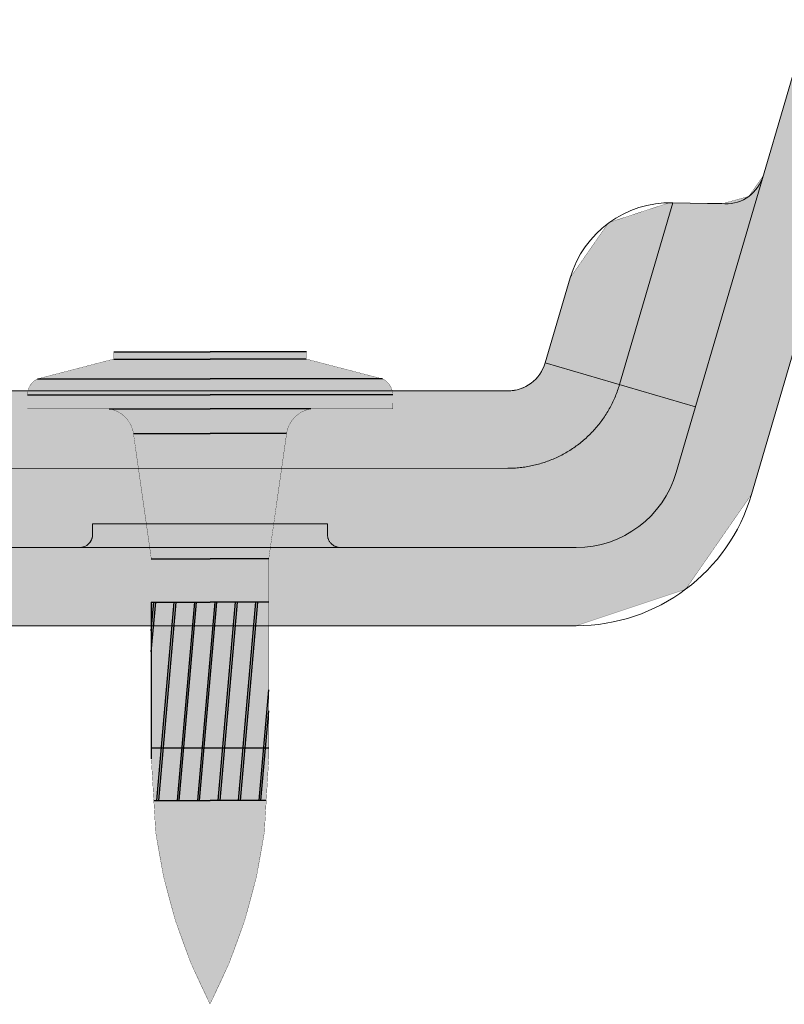
# Model space of a CAD drawing. Units: millimetres. Extents: x -42236 to 16787, y -27366 to -2366.
# Drawn here: x -38011 to -37982, y -5280 to -5243 of the extents above; entities that cross this region are included whole.
import ezdxf

# ---------------------------------------------------------------- set-up
doc = ezdxf.new("R2010")
doc.units = ezdxf.units.MM
doc.linetypes.add('AUSGEZOGEN', pattern=[0])
doc.linetypes.add('MegaCAD_LTYPE2', pattern=[2, 1, -1])
doc.layers.add('Chiodo', color=7, linetype='Continuous')
doc.layers.add('Conn retino', color=8, linetype='Continuous')
doc.layers.add('CONNETTORE', color=7, linetype='Continuous', lineweight=15)

# ---------------------------------------------------------------- blocks, each defined once
blk = doc.blocks.new('Chiodo SBR14 senza rondella')
at = {"layer": 'Chiodo'}
h = blk.add_hatch(dxfattribs=at)
h.set_pattern_fill('JIS_LC_8A', color=256, scale=0.1, angle=40, style=0)
h.set_pattern_definition([(85, (0, 0), (-0.7770318645115615, 0.06798147934317339), []), (85, (0.0766044443118978, 0.06427876096865393), (-0.7770318645115615, 0.06798147934317339), [])])
h.paths.add_polyline_path([(-2.25, -15.17948356316083), (2.25, -15.17948356316083), (2.25, -9.593402589857305), (0, -9.593402589857305), (-2.25, -9.593402589857305)])
h.paths.add_polyline_path([(-2.25, -15.17948356316083), (-2.25, -15.59340258985728), (-2.154681142958305, -17.19340258985731), (0, -17.19340258985731), (2.154681142958305, -17.19340258985731), (2.249999999999998, -15.59340258985731, 0.0427615392869817), (2.25, -15.17948356316083)])
at = {"layer": 'Conn retino'}
h = blk.add_hatch(color=256, dxfattribs=at)
edge = h.paths.add_edge_path()
edge.add_line((0, -4.547473508864641e-13), (3.686435262508894, -4.547473508864641e-13))
edge.add_line((3.686435262508894, -4.547473508864641e-13), (3.686435262508894, -0.2783983227741373))
edge.add_line((3.686435262508894, -0.2783983227741373), (6.607453465330764, -1.037388713520613))
edge.add_arc((6.318208831383599, -1.654783837681855), 0.6817911686178578, -2.2175178288936763, 64.89728891911102, ccw=False)
edge.add_line((6.999489429006644, -1.681164605443428), (7, -2.188372447573784))
edge.add_line((7, -2.188372447573784), (3.862970520922318, -2.188372447574238))
edge.add_arc((4.045404104851174, -3.296340282849448), 1.122886787058055, 99.35019827830824, 171.5548942909874)
edge.add_line((2.93469275276766, -3.131431129366774), (2.25, -7.932930581380333))
edge.add_line((2.25, -7.932930581380333), (2.25, -15.17948356316083))
edge.add_arc((-0.165500951690849, -15.38644307650906), 2.424350859051704, -4.897128027413885, 4.897128027413316, ccw=False)
edge.add_line((2.249999999999998, -15.59340258985731), (2.081197955874813, -18.42687415028695))
edge.add_arc((-17.75320010327425, -15.76290195300779), 20.0124984506346, 332.51176547884046, 352.3503419761358, ccw=False)
edge.add_arc((17.75320010327425, -15.76290195300779), 20.0124984506346, 187.6496580238642, 207.4882345211596, ccw=False)
edge.add_line((-2.081197955874813, -18.42687415028695), (-2.249999999999998, -15.59340258985731))
edge.add_arc((0.165500951690849, -15.38644307650906), 2.424350859051704, 175.1028719725867, 184.8971280274139, ccw=False)
edge.add_line((-2.25, -15.17948356316083), (-2.25, -7.932930581380333))
edge.add_line((-2.25, -7.932930581380333), (-2.93469275276766, -3.131431129366774))
edge.add_arc((-4.045404104851174, -3.296340282849448), 1.122886787058055, 8.445105709012664, 80.64980172169177)
edge.add_line((-3.862970520922318, -2.188372447574238), (-7, -2.188372447573784))
edge.add_line((-7, -2.188372447573784), (-6.999489429006644, -1.681164605443428))
edge.add_arc((-6.318208831383599, -1.654783837681855), 0.6817911686178578, 115.10271108088901, 182.2175178288938, ccw=False)
edge.add_line((-6.607453465330764, -1.037388713520613), (-3.686435262508894, -0.2783983227741373))
edge.add_line((-3.686435262508894, -0.2783983227741373), (-3.686435262508894, -4.547473508864641e-13))
edge.add_line((-3.686435262508894, -4.547473508864641e-13), (0, -4.547473508864641e-13))
at = {"layer": 'Chiodo'}
for p, q in [((-3.690450511405288, -4.547473508864641e-13), (0, 0)), ((3.690450511405288, -4.547473508864641e-13), (0, 0)), ((-3.686435262508894, -0.2783983227741373), (0, -0.2783872630520818)), ((3.686435262508894, -0.2783983227741373), (0, -0.2783872630520818)), ((-6.607453465330764, -1.037388713520613), (0, -1.037388713521523)), ((6.607453465330764, -1.037388713520613), (0, -1.037388713521523)), ((-7.000000000001819, -1.654783837681862), (0, -1.654783837681407)), ((7.000000000001819, -1.654783837681862), (0, -1.654783837681407)), ((-3.862970520924137, -2.188372447574238), (0, -2.188372447574693)), ((3.862970520924137, -2.188372447574238), (0, -2.188372447574693)), ((-2.93469275276766, -3.131431129366774), (0, -3.131431129378143)), ((2.93469275276766, -3.131431129366774), (0, -3.131431129378143)), ((-2.25, -7.932930581380333), (0, -7.932930581380333)), ((2.25, -7.932930581380333), (0, -7.932930581380333)), ((-2.25, -9.593402589857305), (0, -9.593402589857305)), ((-2.25, -9.593402589857305), (-2.25, -15.59340258985731)), ((2.25, -9.593402589857305), (0, -9.593402589857305)), ((-2.25, -15.17948356316083), (2.25, -15.17948356316083)), ((-2.154681142958305, -17.19340258985731), (0, -17.19340258985731)), ((2.154681142958305, -17.19340258985731), (0, -17.19340258985731))]:
    blk.add_line(p, q, dxfattribs=at)
for points in [[(0, -4.547473508864641e-13, 0.009999999999999998, 0.009999999999999998, 0), (-3.686435262508894, -4.547473508864641e-13, 0.009999999999999998, 0.009999999999999998, 0), (-3.686435262508894, -0.2783983227741373, 0.009999999999999998, 0.009999999999999998, 0), (-6.607453465330764, -1.037388713520613, 0.009999999999999998, 0.009999999999999998, 0.3015122357629165), (-6.999489429006644, -1.681164605443428, 0.009999999999999998, 0.009999999999999998, 0), (-7, -2.188372447573784, 0.009999999999999998, 0.009999999999999998, 0), (-3.862970520922318, -2.188372447574238, 0.009999999999999998, 0.009999999999999998, -0.3259074308524781), (-2.93469275276766, -3.131431129366774, 0.009999999999999998, 0.009999999999999998, 0), (-2.25, -7.932930581380333, 0.009999999999999998, 0.009999999999999998, 0), (-2.25, -15.17948356316083, 0.009999999999999998, 0.009999999999999998, 0), (-2.25, -15.17948356316083, 0.009999999999999998, 0.009999999999999998, 0), (-2.25, -15.17948356316083, 0.009999999999999998, 0.009999999999999998, 0), (-2.25, -15.17948356316083, 0.009999999999999998, 0.009999999999999998, 0), (-2.25, -15.17948356316083, 0.009999999999999998, 0.009999999999999998, 0.04276153928698207), (-2.249999999999998, -15.59340258985731, 0.009999999999999998, 0.009999999999999998, 0), (-2.081197955874813, -18.42687415028695, 0.009999999999999998, 0.009999999999999998, 0.08677897300994473), (0, -25.00000000000045, 0, 0, 0)], [(0, -4.547473508864641e-13, 0.009999999999999998, 0.009999999999999998, 0), (3.686435262508894, -4.547473508864641e-13, 0.009999999999999998, 0.009999999999999998, 0), (3.686435262508894, -0.2783983227741373, 0.009999999999999998, 0.009999999999999998, 0), (6.607453465330764, -1.037388713520613, 0.009999999999999998, 0.009999999999999998, -0.3015122357629165), (6.999489429006644, -1.681164605443428, 0.009999999999999998, 0.009999999999999998, 0), (7, -2.188372447573784, 0.009999999999999998, 0.009999999999999998, 0), (3.862970520922318, -2.188372447574238, 0.009999999999999998, 0.009999999999999998, 0.3259074308524781), (2.93469275276766, -3.131431129366774, 0.009999999999999998, 0.009999999999999998, 0), (2.25, -7.932930581380333, 0.009999999999999998, 0.009999999999999998, 0), (2.25, -15.17948356316083, 0.009999999999999998, 0.009999999999999998, 0), (2.25, -15.17948356316083, 0.009999999999999998, 0.009999999999999998, 0), (2.25, -15.17948356316083, 0.009999999999999998, 0.009999999999999998, 0), (2.25, -15.17948356316083, 0.009999999999999998, 0.009999999999999998, 0), (2.25, -15.17948356316083, 0.009999999999999998, 0.009999999999999998, -0.04276153928698207), (2.249999999999998, -15.59340258985731, 0.009999999999999998, 0.009999999999999998, 0), (2.081197955874813, -18.42687415028695, 0.009999999999999998, 0.009999999999999998, -0.08677897300994473), (0, -25.00000000000045, 0, 0, 0)]]:
    blk.add_lwpolyline(points, format="xyseb", dxfattribs=at)
blk = doc.blocks.new('*U155')
at = {"layer": 'Conn retino'}
h = blk.add_hatch(color=256, dxfattribs=at)
edge = h.paths.add_edge_path()
edge.add_line((1.293028617510572e-08, 9), (26.63400875262187, 9))
edge.add_line((26.63400875262187, 9), (27.03853838642863, 9.05643287138355))
edge.add_line((27.03853838642863, 9.05643287138355), (27.37183949316614, 9.194319536590228))
edge.add_line((27.37183949316614, 9.194319536590228), (27.66209160048948, 9.408300193172636))
edge.add_line((27.66209160048948, 9.408300193172636), (27.86599651109782, 9.645471932090913))
edge.add_line((27.86599651109782, 9.645471932090913), (28.07351227743084, 10.07830136908979))
edge.add_line((28.07351227743084, 10.07830136908979), (29.02813421951714, 13.33699054981662))
edge.add_line((29.02813421951714, 13.33699054981662), (30.50000405821503, 15.44958565480753))
edge.add_line((30.50000405821503, 15.44958565480753), (32.83833293957787, 16.21324215871324))
edge.add_line((32.83833293957787, 16.21324215871324), (33.95491037185593, 16.1883178347166))
edge.add_line((33.95491037185593, 16.1883178347166), (34.95032198582567, 16.20077999671492))
edge.add_line((34.95032198582567, 16.20077999671492), (35.87040156501237, 16.45397354633609))
edge.add_line((35.87040156501237, 16.45397354633609), (36.42369155999187, 17.24011168391493))
edge.add_line((36.42369155999187, 17.24011168391493), (49.55172072139294, 62.07685765966471))
edge.add_line((49.55172072139294, 62.07685765966471), (49.66157793288448, 62.68435216371927))
edge.add_line((49.66157793288448, 62.68435216371927), (49.69677955852376, 63.07200984433894))
edge.add_line((49.69677955852376, 63.07200984433894), (49.7040034463198, 63.28419818609837))
edge.add_line((49.7040034463198, 63.28419818609837), (49.70165867552305, 63.44853438384371))
edge.add_line((49.70165867552305, 63.44853438384371), (49.67886920738192, 63.67933001281699))
edge.add_line((49.67886920738192, 63.67933001281699), (49.63034894457405, 63.86201417371694))
edge.add_line((49.63034894457405, 63.86201417371694), (49.55067129463851, 64.00014234582022))
edge.add_line((49.55067129463851, 64.00014234582022), (49.42381676940067, 64.10675216423533))
edge.add_line((49.42381676940067, 64.10675216423533), (49.17498051706661, 64.20142136517734))
edge.add_line((49.17498051706661, 64.20142136517734), (46.63721934176056, 64.86214363625368))
edge.add_line((46.63721934176056, 64.86214363625368), (46.29273440009774, 65.02585424629888))
edge.add_line((46.29273440009774, 65.02585424629888), (45.90490895129597, 65.39383690321392))
edge.add_line((45.90490895129597, 65.39383690321392), (45.76589927192208, 65.62423699403371))
edge.add_line((45.76589927192208, 65.62423699403371), (45.64899676856385, 65.99591148404807))
edge.add_line((45.64899676856385, 65.99591148404807), (45.62238959212709, 66.36350261324878))
edge.add_line((45.62238959212709, 66.36350261324878), (47.86131601169245, 97.84687816822589))
edge.add_line((47.86131601169245, 97.84687816822589), (47.94910632633992, 98.37601532541976))
edge.add_line((47.94910632633992, 98.37601532541976), (48.05574087936748, 98.597931094248))
edge.add_line((48.05574087936748, 98.597931094248), (48.09087467309791, 98.7761854717005))
edge.add_line((48.09087467309791, 98.7761854717005), (48.14527456160792, 99.04938585270946))
edge.add_line((48.14527456160792, 99.04938585270946), (48.31537483737566, 99.4912001168841))
edge.add_line((48.31537483737566, 99.4912001168841), (48.43142876590764, 99.70739412090734))
edge.add_line((48.43142876590764, 99.70739412090734), (48.64683999990257, 100.0168716957392))
edge.add_line((48.64683999990257, 100.0168716957392), (48.9018268802979, 100.3046621199574))
edge.add_line((48.9018268802979, 100.3046621199574), (49.20103431282723, 100.5556734398961))
edge.add_line((49.20103431282723, 100.5556734398961), (49.41776729513185, 100.7021464771847))
edge.add_line((49.41776729513185, 100.7021464771847), (49.76370250402806, 100.8871371038313))
edge.add_line((49.76370250402806, 100.8871371038313), (50.12925045574639, 101.0187181136998))
edge.add_line((50.12925045574639, 101.0187181136998), (50.50159919549924, 101.1064619845201))
edge.add_line((50.50159919549924, 101.1064619845201), (50.87179103721519, 101.1409716667013))
edge.add_line((50.87179103721519, 101.1409716667013), (51.17172709901382, 101.140780235788))
edge.add_line((51.17172709901382, 101.140780235788), (51.22914399672484, 101.1239601371006))
edge.add_line((51.22914399672484, 101.1239601371006), (59.87968485659758, 100.4417234100179))
edge.add_line((59.87968485659758, 100.4417234100179), (60.16941231363717, 100.4130745972593))
edge.add_line((60.16941231363717, 100.4130745972593), (60.68966426769248, 100.3369163649186))
edge.add_line((60.68966426769248, 100.3369163649186), (61.12121316312505, 100.2422156658822))
edge.add_line((61.12121316312505, 100.2422156658822), (61.94617118769611, 99.97649430328511))
edge.add_line((61.94617118769611, 99.97649430328511), (62.18970301596073, 99.8790940877443))
edge.add_line((62.18970301596073, 99.8790940877443), (62.58849521732873, 99.79921408443624))
edge.add_line((62.58849521732873, 99.79921408443624), (62.94503829277937, 99.71118867796758))
edge.add_line((62.94503829277937, 99.71118867796758), (63.3337879281903, 99.59252696616477))
edge.add_line((63.3337879281903, 99.59252696616477), (63.72874896331859, 99.44459498476044))
edge.add_line((63.72874896331859, 99.44459498476044), (64.06167515102925, 99.29748704204303))
edge.add_line((64.06167515102925, 99.29748704204303), (64.20667617436948, 99.22745657671248))
edge.add_line((64.20667617436948, 99.22745657671248), (64.35121749450582, 99.15470982026727))
edge.add_line((64.35121749450582, 99.15470982026727), (64.55680970425647, 99.04686507011684))
edge.add_line((64.55680970425647, 99.04686507011684), (68.33025025509414, 97.03432740597555))
edge.add_line((68.33025025509414, 97.03432740597555), (72.10369080593182, 95.02178974183425))
edge.add_line((72.10369080593182, 95.02178974183425), (72.97846073809751, 94.32151486192106))
edge.add_line((72.97846073809751, 94.32151486192106), (73.32172183160719, 93.8295479055123))
edge.add_line((73.32172183160719, 93.8295479055123), (73.50912089635631, 93.41247754059395))
edge.add_line((73.50912089635631, 93.41247754059395), (73.59960612683608, 93.12112191004053))
edge.add_line((73.59960612683608, 93.12112191004053), (73.65898726352225, 92.82331667411381))
edge.add_line((73.65898726352225, 92.82331667411381), (73.6807827347534, 92.67339882694614))
edge.add_line((73.6807827347534, 92.67339882694614), (73.6836417197751, 92.22742540177842))
edge.add_line((73.6836417197751, 92.22742540177842), (73.65091720889404, 91.93839976189156))
edge.add_line((73.65091720889404, 91.93839976189156), (73.66468546384456, 91.93469187057751))
edge.add_line((73.66468546384456, 91.93469187057751), (73.57718032581442, 91.59918945032496))
edge.add_line((73.57718032581442, 91.59918945032496), (73.50634549354845, 91.39728400508466))
edge.add_line((73.50634549354845, 91.39728400508466), (73.35082629747012, 90.85573914719271))
edge.add_line((73.35082629747012, 90.85573914719271), (73.16739537683088, 90.43354221169284))
edge.add_line((73.16739537683088, 90.43354221169284), (58.06437942838284, 62.71866099287945))
edge.add_line((58.06437942838284, 62.71866099287945), (57.93084372000021, 62.51623251931142))
edge.add_line((57.93084372000021, 62.51623251931142), (57.75641672667507, 62.33083057954718))
edge.add_line((57.75641672667507, 62.33083057954718), (57.65053620075378, 62.25225886314274))
edge.add_line((57.65053620075378, 62.25225886314274), (57.54465567483248, 62.1736871467383))
edge.add_line((57.54465567483248, 62.1736871467383), (57.30329838194075, 62.05471449815923))
edge.add_line((57.30329838194075, 62.05471449815923), (57.17340288839387, 62.01771461863473))
edge.add_line((57.17340288839387, 62.01771461863473), (56.77821804044697, 61.95416490362277))
edge.add_line((56.77821804044697, 61.95416490362277), (56.52007667411863, 61.97300185422228))
edge.add_line((56.52007667411863, 61.97300185422228), (56.27962319341214, 62.03142186337391))
edge.add_line((56.27962319341214, 62.03142186337391), (53.92594888009216, 62.82190850656571))
edge.add_line((53.92594888009216, 62.82190850656571), (53.73174780039471, 62.86052810815272))
edge.add_line((53.73174780039471, 62.86052810815272), (53.52281065243233, 62.85897620832657))
edge.add_line((53.52281065243233, 62.85897620832657), (53.41800294764334, 62.82217222035888))
edge.add_line((53.41800294764334, 62.82217222035888), (53.25944036441388, 62.70848003221636))
edge.add_line((53.25944036441388, 62.70848003221636), (53.12692152076534, 62.56068421303735))
edge.add_line((53.12692152076534, 62.56068421303735), (52.94227038950021, 62.28950143950624))
edge.add_line((52.94227038950021, 62.28950143950624), (52.74175314014656, 61.92889162656047))
edge.add_line((52.74175314014656, 61.92889162656047), (52.59655689764122, 61.62140988316787))
edge.add_line((52.59655689764122, 61.62140988316787), (52.5152978135352, 61.42604949740053))
edge.add_line((52.5152978135352, 61.42604949740053), (52.433511178559, 61.20036535459167))
edge.add_line((52.433511178559, 61.20036535459167), (52.37319793341021, 61.01116886802356))
edge.add_line((52.37319793341021, 61.01116886802356), (52.35644359510979, 60.95688329295353))
edge.add_line((52.35644359510979, 60.95688329295353), (35.97346806114501, 5.032077114436106))
edge.add_line((35.97346806114501, 5.032077114436106), (35.97346808658413, 5.032077106983801))
edge.add_line((35.97346808658413, 5.032077106983801), (33.45248149618162, 1.397524643022755))
edge.add_line((33.45248149618162, 1.397524643022755), (29.2557840000004, 8.268941087408166e-13))
edge.add_line((29.2557840000004, 8.268941087408166e-13), (0, 0))
edge.add_line((0, 0), (0, 9))
at = {"layer": 'Conn retino', "const_width": 0.01}
for points in [[(1.293028617510572e-08, 9), (26.63400875262187, 9), (27.03853838642863, 9.05643287138355), (27.37183949316614, 9.194319536590228), (27.66209160048948, 9.408300193172636), (27.86599651109782, 9.645471932090913), (28.07351227743084, 10.07830136908979), (29.02813421951714, 13.33699054981662), (30.50000405821503, 15.44958565480753), (30.50000405821503, 15.44958565480753), (30.50000405821503, 15.44958565480753), (32.83833293957787, 16.21324215871324), (33.95491037185593, 16.1883178347166), (34.95032198582567, 16.20077999671492), (35.87040156501237, 16.45397354633609), (36.42369155999187, 17.24011168391493), (49.55172072139294, 62.07685765966471)], [(52.37319793341021, 61.01116886802356), (52.35644359510979, 60.95688329295353), (35.97346806114501, 5.032077114436106), (35.97346808658413, 5.032077106983801), (35.97346808658413, 5.032077106983801), (33.45248149618162, 1.397524643022755), (29.2557840000004, 8.268941087408166e-13), (0, 0), (0, 9)]]:
    blk.add_lwpolyline(points, dxfattribs=at)
at = {"layer": 'CONNETTORE', "linetype": 'AUSGEZOGEN', "lineweight": 0}
for p, q in [((33.09446066565533, 5.875472322004498), (60.66791465342294, 100.0000023411885)), ((35.97346792070812, 5.032076635041449), (52.35645890314527, 60.95687882246239)), ((32.95949953722402, 16.2113887634232), (30.91866649436315, 9.24482300326963)), ((32.95949909850469, 16.2113888919439), (34.95032273957122, 16.16524557838784)), ((28.07351239810441, 10.0783020272911), (29.02813476486835, 13.33699068751048)), ((28.07351221618728, 10.07830140629721), (33.83152715261758, 8.39151037245756)), ((-26.63400875262187, 9), (26.63400872676129, 9)), ((26.63400940715064, 6.035275878781249), (5.431128979648292, 6.031651152516133)), ((19.72743899999978, 3.900000000000546), (10.72743899999978, 3.900000000000546)), ((10.72743899999978, 3.900000000000546), (10.72743899999978, 3.496874999945248)), ((19.72743899999978, 3.496874999945248), (19.72743899999978, 3.900000000000546)), ((29.2557840000004, 3.000000000000909), (-29.2557840000004, 3.000000000000909)), ((29.2557840000004, 0), (-29.2557840000004, 0))]:
    blk.add_line(p, q, dxfattribs=at)
for points in [[(30.91866566312956, 9.244823090381942), (30.90094569723396, 9.187844558692632), (30.88298486263329, 9.130946614076493), (30.86454202448977, 9.07420983157408), (30.84537842469172, 9.01771411057689), (30.82536670743639, 8.96150768130974), (30.80453630269631, 8.905594203340115), (30.78292546494549, 8.849974692285286), (30.76055164689069, 8.794655126915131), (30.73742338898182, 8.73964361239814), (30.71354919773012, 8.684948262001853), (30.68893757964406, 8.630577188991083), (30.66359704123306, 8.576538506637917), (30.63753580999628, 8.522840383742732), (30.61075931252117, 8.469491546644349), (30.58327135848276, 8.416501043529024), (30.55507573799287, 8.363877926482928), (30.52617624115874, 8.311631247586774), (30.49657665809218, 8.259770058922186), (30.46628077890318, 8.208303412574423), (30.43529239370082, 8.15724036062511), (30.4036152925969, 8.106589955158597), (30.37125326570049, 8.056361248255598), (30.3382101031234, 8.006563291999555), (30.30448959497198, 7.957205138473), (30.27009573183796, 7.908295805123998), (30.23503483443938, 7.859843906826427), (30.19931472661165, 7.811857798765232), (30.16294325723129, 7.764345831798892), (30.12592827517392, 7.717316356784977), (30.08827762931878, 7.670777724582877), (30.04999916853967, 7.624738286048341), (30.01110074171584, 7.579206392043488), (29.97159019772289, 7.53419039342316), (29.93147538543735, 7.489698641048562), (29.89076415373665, 7.445739485776357), (29.84946435149823, 7.402321278464115), (29.80758382759586, 7.359452369972132), (29.76513043090972, 7.317141111157071), (29.72211201031632, 7.275395852878319), (29.67853641469037, 7.234224945993446), (29.63441149290929, 7.193636741360024), (29.58974509385052, 7.153639589838349), (29.54454506639058, 7.114241842285082), (29.4988192594069, 7.075451849559613), (29.45257552177509, 7.037277962519511), (29.40582170237349, 6.999728532022345), (29.35856565007589, 6.962811908928416), (29.31081521376245, 6.926536444094381), (29.26257863759974, 6.89090996073628), (29.21386574693906, 6.855938171484013), (29.16468676242266, 6.821626261319579), (29.11505190469916, 6.787979415222253), (29.06497139441171, 6.755002818174944), (29.01445545220986, 6.722701655154196), (28.96351429873584, 6.69108111114474), (28.91215815463829, 6.660146371124029), (28.86039724056218, 6.629902620074972), (28.80824177715158, 6.600355042977753), (28.75570198505511, 6.571508824812554), (28.70278808491685, 6.543369150559556), (28.6495102973845, 6.515941205200761), (28.59587884310122, 6.489230173716351), (28.54190394271382, 6.463241241086507), (28.48759581686909, 6.437979592292322), (28.43296468621293, 6.413450412313068), (28.37802077139122, 6.389658886132565), (28.32277429304804, 6.366610198728267), (28.2672354718311, 6.344309535082175), (28.21141452838629, 6.32276208017538), (28.15532168335767, 6.301973018987155), (28.09896715739296, 6.281947536500411), (28.04236116825041, 6.262690792431385), (27.9855137604095, 6.244206430230406), (27.92843470973503, 6.226495742824227), (27.87113376897696, 6.209559820906179), (27.813620690888, 6.193399755170503), (27.75590522821994, 6.178016636309621), (27.69799713372458, 6.163411555017774), (27.63990616015371, 6.149585601991021), (27.58164206026004, 6.136539867919964), (27.52321458679535, 6.124275443500665), (27.46463349251053, 6.112793419425543), (27.40590853015738, 6.102094886388841), (27.34704945424573, 6.092180955031836), (27.28806616453357, 6.08305438448042), (27.22896881238148, 6.074720789450112), (27.16976757421298, 6.067186069108175), (27.11047262645434, 6.060456122618234), (27.05109414552635, 6.054536849150281), (26.99164230963515, 6.049434182585173), (26.93212776363316, 6.045163171970671), (26.87256224157454, 6.041760141591112), (26.81295753501718, 6.039252227858924), (26.75332413468141, 6.037503745416871), (26.69367160578304, 6.036263166068238), (26.63400949430479, 6.035276482289191)], [(10.7274409478573, 3.49999999994543), (10.72541852488166, 3.455072781001036), (10.7190938510671, 3.409018473749711), (10.70814071175892, 3.362420892537557), (10.69233541492349, 3.315952645184552), (10.67158326255094, 3.270352703441858), (10.64593897052828, 3.2263951232826), (10.61561772467439, 3.184850936780094), (10.58099439802527, 3.146446609391205), (10.54258990941662, 3.111823406200529), (10.50104552680341, 3.081502244382136), (10.45708771954151, 3.055857996579107), (10.41148752440267, 3.035105849465253), (10.36501900256781, 3.019300520904835), (10.31842113120592, 3.00834731579107), (10.27236652348574, 3.002022545693762), (10.22743899887291, 3.000000000000909)], [(20.22744784195083, 3.000000000000909), (20.20515763659705, 3.000496946567182), (20.18252043829443, 3.002022247915193), (20.15959984155825, 3.004624255887393), (20.1364658730613, 3.008346735065061), (20.11319466170016, 3.013227936230578), (20.08986796135423, 3.019299682934616), (20.06657252268315, 3.026586497024255), (20.04339931530512, 3.035104790753394), (20.02044260726825, 3.044862153856229), (19.99779891470689, 3.055856763452539), (19.97556584057884, 3.068076942724474), (19.95384082709234, 3.081500891063115), (19.93271985150977, 3.096096603578189), (19.91229609901302, 3.11182199202085), (19.89265864901654, 3.128625212183579), (19.87389121232491, 3.146445195374326), (19.85607095586101, 3.165212373762188), (19.83926744919836, 3.184849581982235), (19.82354176291983, 3.205273110585949), (19.80894574323383, 3.226393881281183), (19.79552148046923, 3.24811870976373), (19.78330098162451, 3.270351619395115), (19.77230604942224, 3.292995168339985), (19.76254836274393, 3.315951753760601), (19.75402974646886, 3.339124859400727), (19.74674261275004, 3.362420216871215), (19.74067055109072, 3.385746856009973), (19.73578904125452, 3.409018025431578), (19.73206626113233, 3.432151970378072), (19.72946396120233, 3.455072560952431), (19.72793837797099, 3.477709769374997), (19.72744116050353, 3.49999999987449)]]:
    blk.add_lwpolyline(points, dxfattribs=at)
at = {"layer": 'CONNETTORE', "linetype": 'MegaCAD_LTYPE2', "lineweight": 0}
blk.add_lwpolyline([(10.72743899999978, 3.500000140614247), (10.72705400902259, 3.480382725499112), (10.72587553634139, 3.460490393529653), (10.72387001294328, 3.440365826826564), (10.7210065000595, 3.420055619439154), (10.71725718098196, 3.399610125040454), (10.71259785084703, 3.379083236761289), (10.70700839416122, 3.35853209688139), (10.70047323899007, 3.338016735767269), (10.69298177624978, 3.31759964137018), (10.68452873239085, 3.297345262663839), (10.67511448400137, 3.277319452605298), (10.66474530360711, 3.257588858372401), (10.65343352706304, 3.238220268738587), (10.64119763460667, 3.219279930339326), (10.62806223961661, 3.200832846201592), (10.61405798160149, 3.182942071142861)], dxfattribs=at)
at = {"layer": 'CONNETTORE', "linetype": 'AUSGEZOGEN', "lineweight": 0}
for centre, radius, start, end in [((34.98508128207368, 17.66484260909874), 1.499999803598513, 268.6722024544043, 343.6722234669941), ((32.86681122178697, 12.21246276028614), 4.000000000000055, 88.67222517414586, 163.6722234669941), ((26.63400872676129, 10.50000000000091), 1.5, 270, 343.6722234669941), ((29.2557840000004, 7.000000000000909), 4.000000130253142, 270, 343.6722277335269), ((29.2557840000004, 7.000000000000909), 6.999999973492236, 270, 343.6722277335269)]:
    blk.add_arc(centre, radius, start, end, dxfattribs=at)
blk.add_blockref('Chiodo SBR14 senza rondella', (15.22743899999978, 10.50000000000091))

msp = doc.modelspace()

# ---------------------------------------------------------------- block references
at = {"layer": 'CONNETTORE'}
msp.add_blockref('*U155', (-38019.12343914513, -5265.801059258878), dxfattribs=at)

doc.saveas('drawing.dxf')
